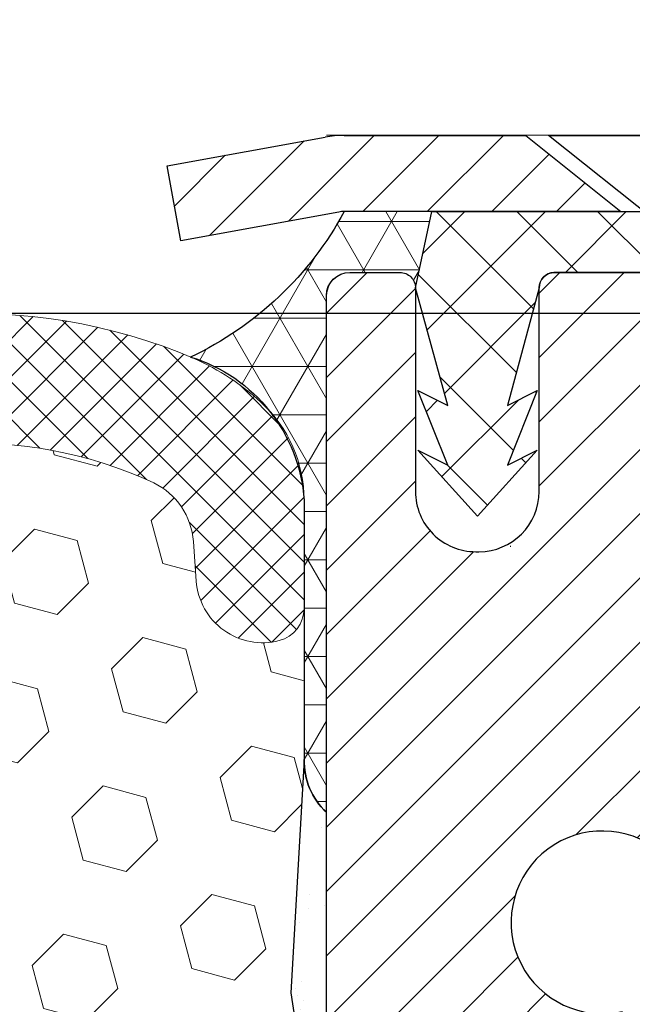
# Model space of a CAD drawing. Units: inches. Extents: x 3.2 to 52.5, y 0.3 to 40.4.
# Drawn here: x 26.6 to 27.4, y 27.3 to 28.6 of the extents above; entities that cross this region are included whole.
import ezdxf

# ---------------------------------------------------------------- set-up
doc = ezdxf.new("R2010")
doc.units = ezdxf.units.IN
doc.header["$MEASUREMENT"] = 0
for name, color, linetype, lineweight in [('CAPPING STRIP - H', 251, 'Continuous', 15), ('CAPPING STRIP - L', 7, 'Continuous', 25), ('CONCRETE - L', 132, 'Continuous', 13), ('CORNER BEAD - H', 50, 'Continuous', 15), ('CORNER BEAD - L', 52, 'Continuous', 25), ('DIMS', 50, 'Continuous', 25), ('EPOXY ADHESIVE - H', 50, 'Continuous', 15), ('EPOXY ADHESIVE - L', 52, 'Continuous', 25), ('FOAM INSERT - H', 150, 'Continuous', 9), ('MIG RETAINER - H', 251, 'Continuous', 20), ('MIG RETAINER - L', 7, 'Continuous', 30), ('PVC SIDESHEET - H', 170, 'Continuous', 20), ('PVC SIDESHEET - L', 150, 'Continuous', 25), ('SCREW - L', 1, 'Continuous', 25), ('SILICONE BELLOWS - H', 20, 'Continuous', 13), ('SILICONE BELLOWS - L', 22, 'Continuous', 13), ('TEXT - 4', 241, 'Continuous', 25)]:
    doc.layers.add(name, color=color, linetype=linetype, lineweight=lineweight)
doc.styles.add('ROMANS', font='romans', dxfattribs={"width": 0.9})
doc.styles.get("Standard").update_dxf_attribs({"font": 'arial.ttf'})
doc.dimstyles.get("Standard").update_dxf_attribs({"dimtxt": 0.18, "dimasz": 0.18, "dimexe": 0.18, "dimexo": 0.0625, "dimgap": 0.09, "dimtad": 0, "dimtih": 1, "dimtoh": 1, "dimdec": 4, "dimzin": 0, "dimdsep": 46, "dimtxsty": 'Standard', "dimcen": 0.09, "dimadec": 0, "dimazin": 0, "dimtfac": 1, "dimtdec": 4, "dimtofl": 0, "dimtmove": 0, "dimatfit": 3, "dimfxl": 1, "dimtolj": 1, "dimtzin": 0, "dimarcsym": 0})
pattern_1 = [(44.99999999999999, (5.282023004021823, -1031.759795634366), (-0.02430679560328757, 0.02430679560328756), []), (135, (5.282023004021823, -1031.759795634366), (-0.02430679560328757, -0.02430679560328756), [])]

# ---------------------------------------------------------------- blocks, each defined once
blk = doc.blocks.new('*D10')
at = {"layer": 'DEFPOINTS', "color": 0, "transparency": 16777216}
for p in [(25.63505223527843, 28.17485341920025), (27.24805133492737, 24.92385438002371), (33.00933792407586, 24.92385438002371)]:
    blk.add_point(p, dxfattribs=at)
at = {"layer": 'DIMS', "color": 0, "lineweight": -2, "transparency": 16777216}
for p, q in [((25.83505223527843, 28.17485341920025), (33.20933792407586, 28.17485341920025)), ((33.00933792407586, 27.97485341920025), (33.00933792407586, 27.36463237182346)), ((33.00933792407586, 25.1238543800237), (33.00933792407586, 26.01796570515679)), ((27.44805133492737, 24.92385438002371), (33.20933792407586, 24.92385438002371))]:
    blk.add_line(p, q, dxfattribs=at)
at = {"layer": 'DIMS', "color": 0, "transparency": 16777216}
for points in [[(32.97600459074253, 27.97485341920025), (33.04267125740919, 27.97485341920025), (33.00933792407586, 28.17485341920025)], [(32.97600459074253, 25.1238543800237), (33.04267125740919, 25.1238543800237), (33.00933792407586, 24.92385438002371)]]:
    blk.add_solid(points, dxfattribs=at)
at = {"layer": 'DIMS', "color": 0, "transparency": 16777216, "insert": (33.00933792407585, 26.69129903849013), "char_height": 0.28, "attachment_point": 5, "style": 'ROMANS'}
blk.add_mtext('\\A1; 3 1/4 IN\\P [82.6mm]', dxfattribs=at)

msp = doc.modelspace()

# ---------------------------------------------------------------- hatches: boundary and pattern name
at = {"layer": 'CAPPING STRIP - H'}
h = msp.add_hatch(dxfattribs=at)
h.set_pattern_fill('ANSI31', color=256, scale=0.47244, angle=90, style=0)
h.set_pattern_definition([(45.00000000000001, (-969.2399436881647, 445.4401559535943), (0.04175819096297156, -0.04175819096297156), [])])
edge = h.paths.add_edge_path()
edge.add_line((26.82189575530441, 28.26830241981389), (26.80428899126349, 28.36513962203964))
edge.add_line((26.80428899126395, 28.36513962203964), (27.00859903108489, 28.4022869020078))
edge.add_arc((27.03324850074518, 28.26671481889645), 0.1377947244043846, 90.00000000099271, 100.30484647022479, ccw=False)
edge.add_line((27.03324850074245, 28.40450954330055), (27.26809584165398, 28.40450954330055))
edge.add_line((27.26809584165398, 28.40450954330055), (27.39112684559172, 28.30608474015031))
edge.add_line((27.39112684559172, 28.30608474015054), (27.03324850074245, 28.30608474015054))
edge.add_arc((27.03324850074563, 28.26671481888326), 0.03936992126728001, 90.00000000430171, 100.3048464714298)
edge.add_line((27.02620579512581, 28.3054496997807), (26.82189575530441, 28.26830241981389))
edge = h.paths.add_edge_path()
edge.add_arc((28.05549426685406, 28.26671481889031), 0.03936992126011774, 359.9999999998346, 449.9999999998345)
edge.add_line((28.05549426685406, 28.30608474015054), (27.65687381409629, 28.30608474015054))
edge.add_line((27.65687381409629, 28.30608474015054), (27.77990481803403, 28.40450954330078))
edge.add_line((27.77990481803403, 28.40450954330055), (28.09486418811361, 28.40450954330055))
edge.add_arc((28.09486418811361, 28.30608474015054), 0.09842480315012381, -6.622258297284134e-11, 89.99999999993378, ccw=False)
edge.add_line((28.19328899126362, 28.30608474015054), (28.19328899126362, 27.75490584251008))
edge.add_line((28.19328899126362, 27.75490584251014), (28.09486418811361, 27.75490584251014))
edge.add_line((28.09486418811361, 27.75490584251014), (28.09486418811406, 28.26671481889042))
at = {"layer": 'CORNER BEAD - H'}
h = msp.add_hatch(dxfattribs=at)
h.set_pattern_fill('NET3', color=256, scale=0.4999999999999999, style=0)
h.set_pattern_definition([(0, (11.79465001465173, 15.29327804465146), (0, 0.06249999999999999), []), (59.99999999999999, (11.79465001465173, 15.29327804465146), (-0.05412658773652741, 0.03125), []), (120, (11.79465001465173, 15.29327804465146), (-0.05412658773652741, -0.03124999999999998), [])])
edge = h.paths.add_edge_path()
edge.add_line((27.01040994066256, 27.52951114986939), (27.01040994066267, 28.19760790588981))
edge.add_arc((27.04040878637016, 28.1973447400465), 0.03000000000071017, 90.00000000236798, 179.4973838158632, ccw=False)
edge.add_line((27.04040878636892, 28.22734474004716), (27.10540878636954, 28.22734474004773))
edge.add_arc((27.10540878636988, 28.20734474004774), 0.01999999999998181, -3.257127900724299e-10, 90.00000000097708, ccw=False)
edge.add_line((27.12540878636986, 28.20734474004763), (27.14679530154303, 28.30608634671881))
edge.add_line((27.14679530154303, 28.30608634671881), (27.03324850078051, 28.30608634674655))
edge.add_arc((26.6479811361312, 28.51388247855306), 0.4377329947097236, 295.25497196883464, 331.65954475251345, ccw=False)
edge.add_arc((26.77349214053684, 27.91874530165649), 0.2084445313246559, 3.857996325404372, 72.91280720829087, ccw=False)
edge.add_line((26.98146431006188, 27.93277025592386), (26.98146431006161, 27.59789740886833))
edge.add_arc((27.07238847891309, 27.5960635964484), 0.09094265967808267, 178.8445814747763, 227.0380696822142)
at = {"layer": 'EPOXY ADHESIVE - H'}
h = msp.add_hatch(dxfattribs=at)
h.set_pattern_fill('AR-SAND', color=256, scale=0.03937007874015701, style=0)
h.set_pattern_definition([(37.50000000000001, (0, 0), (-0.002480053468882181, 0.07585920350445416), [0, -0.05984251968503865, 0, -0.06692913385826692, 0, -0.06397637795275514]), (7.499999999999999, (0, 0), (0.06967624823888606, 0.1111081128043191), [0, -0.03228346456692874, 0, -0.05393700787401511, 0, -0.02066929133858243]), (327.5, (-0.04842519685039312, 0), (0.1226040103051755, 0.0002227973833450738), [0, -0.0196850393700785, 0, -0.07086614173228262, 0, -0.09251968503936897]), (317.5, (-0.04842519685039312, 0), (0.118351441124892, 0.03455415609977319), [0, -0.009842519685039252, 0, -0.04645669291338526, 0, -0.05314960629921196])])
h.paths.add_polyline_path([(27.01040878637099, 26.63822783291374), (27.01040878636995, 27.52951222485035, -0.2134345817617691), (26.98146431006138, 27.59789740886828), (26.96448957171828, 27.29614682514301), (26.98146667230089, 27.18276368682672), (26.96476310180282, 27.08382058140859), (26.95835155662047, 26.87244071521462), (26.93912056814128, 26.71230519346108), (26.95835155662047, 26.64825142906801), (26.94553211332363, 26.43046685289818), (26.94494291537008, 26.41734474004801), (27.01040878637099, 26.41734474004801)])
h.paths.add_polyline_path([(27.01040878637099, 26.41734474004801), (26.94494291537008, 26.41734474004801), (26.93912056814128, 26.28767440272003), (26.95835155662047, 26.04426876510132), (26.94553211332363, 25.83929360888368), (26.95835155662047, 25.49980621390404), (26.95835155662047, 25.44148210749739), (27.00595514773017, 25.45221976966894), (27.08094727372231, 25.452538915101), (27.20174269656349, 25.43933098103656), (27.20248957171902, 25.26155874822661), (27.20997586186234, 24.92385435734309), (27.24840878637128, 24.92385438023663), (27.24840878637128, 25.49534374822673), (27.01041662158554, 25.49534474004798), (27.01040878637236, 25.49534474004821), (27.01040878637099, 26.1964616471825)])
at = {"layer": 'FOAM INSERT - H'}
h = msp.add_hatch(dxfattribs=at)
h.set_pattern_fill('HEX', color=256, scale=0.4583333333333333, angle=45, style=0)
h.set_pattern_definition([(45, (0, 0), (-0.07016767492347645, 0.07016767492347645), [0.05729166666666666, -0.1145833333333333]), (165, (0, 0), (-0.02568315154648073, -0.09585082646995713), [0.05729166666666666, -0.1145833333333333]), (105, (0.04051132600547928, 0.04051132600547928), (-0.09585082646995716, -0.02568315154648067), [0.05729166666666666, -0.1145833333333333])])
h.paths.add_polyline_path([(26.95835155662047, 26.87244071521462), (26.96476310180282, 27.08382058140859), (26.98146667230089, 27.18276368682672), (26.96448957171828, 27.29614682514301), (26.98146431006138, 27.59789740886827), (26.98146431006177, 27.79305545054961, -0.3419987132102973), (26.9492377475479, 27.75145113725644, -0.4678085753407221), (26.84204612475548, 27.82837314475923), (26.83828293568841, 27.87967776067429, 0.2669304928288336), (26.78707861399517, 27.95534552081963, 0.2583695536740669), (26.25578412506122, 27.91759827635122, 0.1704922685159884), (26.17685284248978, 27.80975108100794, -0.7420054671907964), (26.01235589510422, 27.80975108100767, 0.1704922685139537), (25.93342461253319, 27.91759827635054, 0.300014143781188), (25.33667985802428, 27.91759827634961, 0.1704922685141207), (25.25774857545345, 27.80975108100745, -0.7420054671905661), (25.09325162806727, 27.80975108100794, 0.1704922685169249), (25.01432034549504, 27.91759827635212, 0.2583405736828479), (24.48301308698632, 27.95533345482693, 0.2669304928183167), (24.43180876529524, 27.87966569468124), (24.42804557622878, 27.82836107877294, -0.4678085754960069), (24.32085395340663, 27.75143907128984, -0.3419987130690089), (24.28862739092193, 27.7930433845672), (24.28862739092193, 27.6291167027702, -0.04189626581180037), (24.28966844793253, 27.60943388958664), (24.3059548903103, 27.30151319025612), (24.2889777897277, 27.18813005193982), (24.30568136022576, 27.08918694652169), (24.31209290540811, 26.87780708032773), (24.3313238938873, 26.71767155857418), (24.31209290540811, 26.65361779418112), (24.32491234870496, 26.4358332180113), (24.3313238938873, 26.29304076783313), (24.31209290540811, 26.04963513021443), (24.32491234870496, 25.84465997399678), (24.31209290540811, 25.50517257901714), (24.31209290540811, 25.4468484726105), (24.26448931429842, 25.45758613478205), (24.18949718830628, 25.45790528021411), (24.06870176546555, 25.44469734614967), (24.06795489030957, 25.26692511333971), (24.05418173413753, 24.92385247751506), (27.20997586186234, 24.92385435734309), (27.20248957171902, 25.2615587482266), (27.20174269656349, 25.43933098103656), (27.08094727372231, 25.452538915101), (27.00595514773017, 25.45221976966894), (26.95835155662047, 25.44148210749739), (26.95835155662047, 25.49980621390404), (26.94553211332363, 25.83929360888368), (26.95835155662047, 26.04426876510132), (26.93912056814128, 26.28767440272003), (26.94553211332363, 26.43046685289817), (26.95835155662047, 26.64825142906801), (26.93912056814128, 26.71230519346108)])
at = {"layer": 'MIG RETAINER - H'}
h = msp.add_hatch(dxfattribs=at)
h.set_pattern_fill('ANSI31', color=256, scale=0.47, style=0)
h.set_pattern_definition([(45, (-921.4128735405966, -409.857013488632), (-0.04154252339470966, 0.04154252339470967), [])])
h.paths.add_polyline_path([(27.01040878637236, 25.49534474004821), (27.01040878637099, 26.1964616471825), (27.08470512065282, 26.26104646524271), (27.24840878637128, 26.26104646524271), (27.24840878637128, 25.49534474004844)])
edge = h.paths.add_edge_path()
edge.add_arc((27.79040878636937, 27.94434474005044), 0.07800000000003138, 270.000000000501, 360.0000000000418)
edge.add_line((27.86840878636935, 27.94434474005044), (27.86840878636889, 28.2073447400474))
edge.add_arc((27.88840878636933, 28.20734474004786), 0.02000000000020918, 90.00000000195422, 180.0000000006514, ccw=False)
edge.add_line((27.88840878636842, 28.22734474004784), (27.97540878636841, 28.22734474004966))
edge.add_arc((27.97540878636886, 28.19734474004991), 0.03000000000002956, 2.1719870346714742e-10, 90.0000000013028, ccw=False)
edge.add_line((28.00540878636906, 28.19734474004991), (28.00540878636952, 27.66234474004284))
edge.add_arc((27.84840878636982, 27.6623447400429), 0.1569999999999254, -90.00000000033191, 6.230038707144558e-11, ccw=False)
edge.add_line((27.84840878636891, 27.50534474004274), (27.68214847141138, 27.50534474004365))
edge.add_arc((27.6821484714223, 27.4266050550122), 0.07873968503150763, 90.00000000777618, 177.4144840053407)
edge.add_arc((27.48860601235623, 27.43534474004758), 0.114999999999426, 275.2124696741832, 357.41448399788595, ccw=False)
edge.add_arc((27.49723669768122, 27.3407375982942), 0.02000000000000517, 160.3257550186187, 275.2124696744299, ccw=False)
edge.add_arc((27.36718973125011, 27.38723521248261), 0.1181095275611714, 340.3257550185371, 642.6342225154141)
edge.add_arc((27.39739789141044, 27.2524698287113), 0.02000000000040289, -10.621520467928804, 102.63422251394002, ccw=False)
edge.add_arc((27.33940878637026, 27.26334474004938), 0.07899999999997757, 270.0000000008245, 349.3784795304081, ccw=False)
edge.add_line((27.33940878637117, 27.1843447400492), (27.26540878636974, 27.18434474004806))
edge.add_arc((27.26540878637019, 27.16734474004801), 0.01699999999999591, 90.00000000076633, 180)
edge.add_line((27.24840878637037, 27.16734474004801), (27.24840878637082, 26.5736430148533))
edge.add_line((27.24840878637082, 26.57364301485353), (27.08470512065282, 26.57364301485353))
edge.add_line((27.08470512065282, 26.57364301485353), (27.01040878637054, 26.63822783291374))
edge.add_line((27.01040878637099, 26.63822783291374), (27.01040878636917, 28.1973447400473))
edge.add_arc((27.04040878636892, 28.19734474004719), 0.02999999999985903, 90.00000000043423, 180.0000000002171, ccw=False)
edge.add_line((27.04040878636846, 28.22734474004716), (27.10540878636852, 28.22734474004784))
edge.add_arc((27.10540878636897, 28.20734474004786), 0.01999999999998181, 0, 90.00000000065143, ccw=False)
edge.add_line((27.12540878636895, 28.20734474004786), (27.12540878636941, 27.94434474004635))
edge.add_arc((27.20340878636938, 27.94434474004657), 0.07799999999997453, 180.0000000000835, 270.0000000004176)
edge.add_line((27.20340878636984, 27.86634474004671), (27.20740878636974, 27.86634474004671))
edge.add_arc((27.20740878636929, 27.94434474004635), 0.07799999999986085, 270.000000000334, 360.0000000001671)
edge.add_line((27.28540878636926, 27.94434474004657), (27.28540878636881, 28.20734474004718))
edge.add_arc((27.30540878636879, 28.20734474004718), 0.01999999999998181, 90.00000000032571, 180, ccw=False)
edge.add_line((27.30540878636879, 28.22734474004716), (27.44685543442523, 28.22734474004807))
edge.add_line((27.44685543442523, 28.2273447400483), (27.44685543442523, 27.89644953383106))
edge.add_line((27.44685543442523, 27.89644953383089), (27.46614099682296, 27.87711892692909))
edge.add_line((27.46614099682296, 27.87711892692909), (27.46614099682296, 27.79997667734386))
edge.add_line((27.46614099682296, 27.79997667734386), (27.52399768401159, 27.76140555255091))
edge.add_line((27.52399768401159, 27.76140555255091), (27.58185437120023, 27.79997667734386))
edge.add_line((27.58185437120023, 27.79997667734386), (27.58185437120023, 27.87711892692909))
edge.add_line((27.58185437120023, 27.87711892692909), (27.60113993359704, 27.89640448932499))
edge.add_line((27.60113993359704, 27.89640448932522), (27.60113993359704, 28.22734474004841))
edge.add_line((27.60113993359704, 28.2273447400483), (27.68840878636906, 28.22734474004852))
edge.add_arc((27.68840878636906, 28.20734474004831), 0.01999999999998181, 0, 90, ccw=False)
edge.add_line((27.70840878636904, 28.20734474004831), (27.70840878636949, 27.94434474005021))
edge.add_arc((27.78640878636947, 27.94434474005044), 0.07800000000008822, 180.000000000167, 270.000000000334)
edge.add_line((27.78640878636992, 27.86634474005035), (27.79040878636983, 27.86634474005035))
at = {"layer": 'PVC SIDESHEET - H'}
h = msp.add_hatch(dxfattribs=at)
h.set_pattern_fill('ANSI37', color=256, scale=0.59055, style=0)
h.set_pattern_definition([(135, (2973.680758318403, -458.7696190482857), (0.05219773870371444, 0.05219773870371446), []), (45.00000000000001, (2973.680758318403, -458.7696190482857), (0.05219773870371445, -0.05219773870371446), [])])
edge = h.paths.add_edge_path()
edge.add_line((27.12540668009428, 28.20763499262199), (27.14679530151574, 28.30608474015008))
edge.add_line((27.14679530151574, 28.30608474015008), (27.42064822309743, 28.30608474015054))
edge.add_line((27.42064822309743, 28.30608474015054), (27.44525442388516, 28.28639977952031))
edge.add_line((27.44525442388516, 28.28639977952008), (27.44525442388516, 28.22734474015857))
edge.add_line((27.44525442388516, 28.2273447401588), (27.30427674192964, 28.22734474015834))
edge.add_arc((27.30546751949072, 28.20732136957719), 0.02005874673636168, 93.40333653686743, 179.9332446030747)
edge.add_line((27.28540878636881, 28.20734474004718), (27.24442302100801, 28.05546357434451))
edge.add_line((27.24442302100801, 28.05546357434451), (27.28299430008514, 28.07474921388285))
edge.add_line((27.28299430008514, 28.07474921388285), (27.24442302100801, 27.9783210161882))
edge.add_line((27.24442302100801, 27.9783210161882), (27.28299430008559, 27.99760665572745))
edge.add_line((27.28299430008559, 27.99760665572745), (27.20585174193087, 27.91238474015825))
edge.add_line((27.20585174193042, 27.9123847401583), (27.12870918377479, 27.99760665572734))
edge.add_line((27.12870918377525, 27.99760665572722), (27.16728046285192, 27.97832101618843))
edge.add_line((27.16728046285192, 27.97832101618843), (27.12870918377479, 28.07474921388263))
edge.add_line((27.12870918377479, 28.07474921388263), (27.16728046285238, 28.05546357434406))
edge.add_line((27.16728046285238, 28.05546357434406), (27.12540668009382, 28.20763499262199))
at = {"layer": 'SILICONE BELLOWS - H'}
h = msp.add_hatch(dxfattribs=at)
h.set_pattern_fill('ANSI37', color=256, scale=0.275, style=0)
h.set_pattern_definition(pattern_1)
edge = h.paths.add_edge_path()
edge.add_line((24.28862739092193, 27.93275818992799), (24.28862739092193, 27.79304338455393))
edge.add_arc((24.33159614091159, 27.79304338456666), 0.04296874998968292, 180.0000000166753, 255.5224878387027)
edge.add_arc((24.34233832842171, 27.8346476978644), 0.0859375000002353, 255.5224878212865, 355.804872400609)
edge.add_line((24.42804557622873, 27.82836107877176), (24.43180876529511, 27.87966569467733))
edge.add_arc((24.52322982962454, 27.87295996764976), 0.09166666666848082, 116.02275713800651, 175.8048724035107, ccw=False)
edge.add_arc((24.71458695696623, 27.45662651666782), 0.5498500408520105, 56.96724321350678, 114.90773300630781, ccw=False)
edge.add_arc((24.90024187646708, 27.75129870524972), 0.2016666666667737, 16.848765909120402, 55.55058897498401, ccw=False)
edge.add_arc((25.17550010176041, 27.83465976385889), 0.08593749999994317, 196.8487659089932, 343.1512340904346)
edge.add_arc((25.45075832705271, 27.75129870524813), 0.2016666666663242, 124.4494110252476, 163.1512340905929, ccw=False)
edge.add_arc((25.63505223527938, 27.46509239154091), 0.5420218180987015, 56.600024603993575, 123.39997539616519, ccw=False)
edge.add_arc((25.81934614350388, 27.75129870524813), 0.20166666666754, 16.848765909312817, 55.55058897466671, ccw=False)
edge.add_arc((26.09460436879698, 27.83465976385889), 0.08593749999968613, 196.8487659096259, 343.1512340909464)
edge.add_arc((26.36986259408929, 27.75129870524972), 0.2016666666660825, 124.44941102517441, 163.1512340908195, ccw=False)
edge.add_arc((26.55551765525826, 27.45670560010069), 0.5497838194650435, 65.0905459213684, 123.03726186025159, ccw=False)
edge.add_arc((26.74686187136109, 27.87297203364267), 0.09166666666646726, 4.195127599192574, 63.97724286427632, ccw=False)
edge.add_line((26.83828293568837, 27.87967776067455), (26.84204612475498, 27.82837314476717))
edge.add_arc((26.92775337257246, 27.83465976385139), 0.08593750001005211, 184.1951275933291, 284.4775121731353)
edge.add_arc((26.93849556006132, 27.79305545054933), 0.04296875000059943, 284.4775121789782, 360)
edge.add_line((26.98146431006177, 27.79305545054933), (26.98146431006188, 27.9327702559234))
edge.add_arc((26.80958931007087, 27.93277025590248), 0.1718749999910377, 6.948027720508735e-09, 47.54568971069864)
edge.add_arc((26.70904212795614, 27.8228664377649), 0.3208333333347714, 47.54568970213887, 65.90366417171661)
edge.add_arc((26.55579594687498, 27.45366293390441), 0.7205122827527309, 66.7659521020303, 121.9849357171764)
edge.add_arc((26.26800935348212, 27.92081259735744), 0.1718750000004137, 123.1019121089757, 178.9999999998511)
edge.add_line((26.09616053087706, 27.92381222971437), (26.09460436879698, 27.83465976385912))
edge.add_line((26.09460436879687, 27.83465976385889), (26.09304820671702, 27.92381222971346))
edge.add_arc((25.92119938411242, 27.92081259735744), 0.1718749999995527, 0.9999999998740828, 56.89808789098895)
edge.add_arc((25.63505223527767, 27.46377766342823), 0.7110757557717665, 57.69540248359913, 122.3045975162798)
edge.add_arc((25.34890508644566, 27.92081259735835), 0.1718750000002844, 123.1019121094185, 179.0000000004086)
edge.add_line((25.17705626384026, 27.92381222971346), (25.1755001017603, 27.83465976385889))
edge.add_line((25.1755001017603, 27.83465976385889), (25.17394393968044, 27.92381222971414))
edge.add_arc((25.00209511707539, 27.92081259735744), 0.171874999999984, 1.000000000149536, 56.89808789119893)
edge.add_arc((24.71430850008761, 27.45357705176991), 0.7205851408290308, 58.0186798462581, 113.2326637947078)
edge.add_arc((24.56104957302768, 27.8228543717704), 0.3208333333340339, 114.0963358283612, 132.4543102979616)
edge.add_arc((24.46050239091318, 27.9327581899073), 0.1718749999915442, 132.4543102893526, 179.999999993052)
h = msp.add_hatch(dxfattribs=at)
h.set_pattern_fill('ANSI37', color=256, scale=0.275, style=0)
h.set_pattern_definition(pattern_1)
edge = h.paths.add_edge_path()
edge.add_line((24.28862739092193, 27.93275818992799), (24.28862739092193, 27.79304338455393))
edge.add_arc((24.33159614091159, 27.79304338456666), 0.04296874998968292, 180.0000000166753, 255.5224878387027)
edge.add_arc((24.34233832842171, 27.8346476978644), 0.0859375000002353, 255.5224878212865, 355.804872400609)
edge.add_line((24.42804557622873, 27.82836107877176), (24.43180876529511, 27.87966569467733))
edge.add_arc((24.52322982962454, 27.87295996764976), 0.09166666666848082, 116.02275713800651, 175.8048724035107, ccw=False)
edge.add_arc((24.71458695696623, 27.45662651666782), 0.5498500408520105, 56.96724321350678, 114.90773300630781, ccw=False)
edge.add_arc((24.90024187646708, 27.75129870524972), 0.2016666666667737, 16.848765909120402, 55.55058897498401, ccw=False)
edge.add_arc((25.17550010176041, 27.83465976385889), 0.08593749999994317, 196.8487659089932, 343.1512340904346)
edge.add_arc((25.45075832705271, 27.75129870524813), 0.2016666666663242, 124.4494110252476, 163.1512340905929, ccw=False)
edge.add_arc((25.63505223527938, 27.46509239154091), 0.5420218180987015, 56.600024603993575, 123.39997539616519, ccw=False)
edge.add_arc((25.81934614350388, 27.75129870524813), 0.20166666666754, 16.848765909312817, 55.55058897466671, ccw=False)
edge.add_arc((26.09460436879698, 27.83465976385889), 0.08593749999968613, 196.8487659096259, 343.1512340909464)
edge.add_arc((26.36986259408929, 27.75129870524972), 0.2016666666660825, 124.44941102517441, 163.1512340908195, ccw=False)
edge.add_arc((26.55551765525826, 27.45670560010069), 0.5497838194650435, 65.0905459213684, 123.03726186025159, ccw=False)
edge.add_arc((26.74686187136109, 27.87297203364267), 0.09166666666646726, 4.195127599192574, 63.97724286427632, ccw=False)
edge.add_line((26.83828293568837, 27.87967776067455), (26.84204612475498, 27.82837314476717))
edge.add_arc((26.92775337257246, 27.83465976385139), 0.08593750001005211, 184.1951275933291, 284.4775121731353)
edge.add_arc((26.93849556006132, 27.79305545054933), 0.04296875000059943, 284.4775121789782, 360)
edge.add_line((26.98146431006177, 27.79305545054933), (26.98146431006188, 27.9327702559234))
edge.add_arc((26.80958931007087, 27.93277025590248), 0.1718749999910377, 6.948027720508735e-09, 47.54568971069864)
edge.add_arc((26.70904212795614, 27.8228664377649), 0.3208333333347714, 47.54568970213887, 65.90366417171661)
edge.add_arc((26.55579594687498, 27.45366293390441), 0.7205122827527309, 66.7659521020303, 121.9849357171764)
edge.add_arc((26.26800935348212, 27.92081259735744), 0.1718750000004137, 123.1019121089757, 178.9999999998511)
edge.add_line((26.09616053087706, 27.92381222971437), (26.09460436879698, 27.83465976385912))
edge.add_line((26.09460436879687, 27.83465976385889), (26.09304820671702, 27.92381222971346))
edge.add_arc((25.92119938411242, 27.92081259735744), 0.1718749999995527, 0.9999999998740828, 56.89808789098895)
edge.add_arc((25.63505223527767, 27.46377766342823), 0.7110757557717665, 57.69540248359913, 122.3045975162798)
edge.add_arc((25.34890508644566, 27.92081259735835), 0.1718750000002844, 123.1019121094185, 179.0000000004086)
edge.add_line((25.17705626384026, 27.92381222971346), (25.1755001017603, 27.83465976385889))
edge.add_line((25.1755001017603, 27.83465976385889), (25.17394393968044, 27.92381222971414))
edge.add_arc((25.00209511707539, 27.92081259735744), 0.171874999999984, 1.000000000149536, 56.89808789119893)
edge.add_arc((24.71430850008761, 27.45357705176991), 0.7205851408290308, 58.0186798462581, 113.2326637947078)
edge.add_arc((24.56104957302768, 27.8228543717704), 0.3208333333340339, 114.0963358283612, 132.4543102979616)
edge.add_arc((24.46050239091318, 27.9327581899073), 0.1718749999915442, 132.4543102893526, 179.999999993052)

# ---------------------------------------------------------------- linework, layer by layer
at = {"layer": 'CAPPING STRIP - L'}
for p, q in [((26.80428899126349, 28.36513962204009), (27.00859903108489, 28.40228690200757)), ((27.03324850074245, 28.40450954330055), (27.26809584165398, 28.40450954330055)), ((27.26809584165398, 28.40450954330055), (27.39112684559172, 28.30608474015054)), ((26.82189575530441, 28.26830241981389), (26.80428899126349, 28.36513962204009)), ((27.39112684559172, 28.30608474015054), (27.03324850074245, 28.30608474015054)), ((27.02620579512581, 28.3054496997807), (26.82189575530441, 28.26830241981389))]:
    msp.add_line(p, q, dxfattribs=at)
for centre, radius, start, end in [((27.03324850074563, 28.26671481889008), 0.13779472441075, 90.00000000122455, 100.3048464699744), ((27.03324850074518, 28.2667148188894), 0.03936992126108407, 90.00000000346533, 100.3048464722255)]:
    msp.add_arc(centre, radius, start, end, dxfattribs=at)
at = {"layer": 'CONCRETE - L'}
msp.add_line((36.30611534720896, 28.40457683493747), (27.01040994066256, 28.4045768349377), dxfattribs=at)
at = {"layer": 'CORNER BEAD - L'}
msp.add_lwpolyline([(27.01040994066256, 27.52951114986939), (27.01040994066301, 28.19760790588913, -0.4116465408379801), (27.04040878636937, 28.22734474004716), (27.10540878636943, 28.22734474004761, -0.4142135623759566), (27.12540878636986, 28.20734474004763), (27.14679530154303, 28.30608634671881), (27.03324850077292, 28.30608634671904, -0.1601945132154657), (26.83473870335421, 28.11798882396596, -0.3107704890007899), (26.98146431006188, 27.93277025592386), (26.98146431006138, 27.59789740886828, 0.2134391153535036)], format="xyb", close=True, dxfattribs=at)
at = {"layer": 'EPOXY ADHESIVE - L'}
msp.add_lwpolyline([(27.24840878636673, 25.49534374822673), (27.01041662158554, 25.49534474004798), (27.01041662158417, 25.90451164986024), (27.01040994066301, 26.15451114986939), (27.01040994066256, 27.52951114986939, -0.2134391153564673), (26.98146431006138, 27.59789740886828), (26.96448957171828, 27.29614682514301), (26.98146667230089, 27.18276368682672), (26.96476310180282, 27.08382058140859), (26.95835155662047, 26.87244071521462), (26.93912056814128, 26.71230519346108), (26.95835155662047, 26.64825142906801), (26.94553211332363, 26.43046685289818), (26.93912056814128, 26.28767440272003), (26.95835155662047, 26.04426876510132), (26.94553211332363, 25.83929360888368), (26.95835155662047, 25.49980621390404), (26.95835155662047, 25.44148210749739), (27.00595514773017, 25.45221976966894), (27.08094727372231, 25.452538915101), (27.20174269656349, 25.43933098103656), (27.20248957171902, 25.26155874822661), (27.2099758619612, 24.92385435288382)], format="xyb", dxfattribs=at)
at = {"layer": 'MIG RETAINER - L'}
msp.add_line((27.24880248478116, 27.87301615740074), (27.24801508793184, 27.87301615740165), dxfattribs=at)
for points in [[(27.01040878637099, 26.63822783291374), (27.01040878636917, 28.19734474004719, -0.4142135623706347), (27.04040878636846, 28.22734474004716), (27.10540878636897, 28.22734474004784, -0.4142135623754759), (27.12540878636895, 28.20734474004786), (27.12540878636941, 27.94434474004635, 0.4142135623747433), (27.20340878636984, 27.86634474004671), (27.20740878636974, 27.86634474004671, 0.4142135623714135), (27.28540878636926, 27.94434474004657), (27.28540878636881, 28.20734474004718, -0.4142135623714468), (27.30540878636879, 28.22734474004716), (27.44685543442523, 28.2273447400483)], [(27.47840425813451, 27.34747103877584, 3.888295204768812), (27.39302336914665, 27.27198555454919, -0.5387583055402678)]]:
    msp.add_lwpolyline(points, format="xyb", dxfattribs=at)
at = {"layer": 'PVC SIDESHEET - L'}
msp.add_lwpolyline([(27.44525442388516, 28.28639977952008), (27.44525442388516, 28.22734474015857), (27.30427674192874, 28.22734474015834, 0.3965838427654415), (27.28540878636835, 28.20734474004718), (27.2444230210071, 28.05546357434406), (27.28299430008468, 28.07474921388308), (27.24442302100755, 27.97832101618866), (27.28299430008514, 27.99760665572768), (27.20585174192951, 27.9123847401583), (27.12870918377434, 27.99760665572722), (27.16728046285192, 27.97832101618843), (27.12870918377388, 28.07474921388263), (27.16728046285147, 28.05546357434406), (27.12540668009337, 28.20763499262222), (27.14679530151529, 28.30608474015008), (27.42064822309698, 28.30608474015054)], format="xyb", close=True, dxfattribs=at)
at = {"layer": 'SCREW - L'}
for p, q in [((27.29761721915969, 28.40450954330055), (27.75037131364929, 28.40450954330055)), ((27.44525442388516, 28.28639977952008), (27.29761721915969, 28.40450954330055))]:
    msp.add_line(p, q, dxfattribs=at)
at = {"layer": 'SILICONE BELLOWS - L'}
msp.add_lwpolyline([(26.25578412506121, 27.91759827635121, -0.2583695536740984), (26.78707861399522, 27.95534552081961, -0.2669304928272368), (26.83828293568837, 27.87967776067478), (26.84204612475486, 27.82837314476762, 0.4678085754018046), (26.94923774755643, 27.75145113725864, 0.3419987131541826), (26.98146431006177, 27.79305545054979), (26.98146431006188, 27.93277025592386, 0.2104855679386237), (26.92560528937958, 28.05958235377636, 0.08027353431381075), (26.84002942096453, 28.11574244710903, 0.245711389209544), (26.17414327390128, 28.06479236930261, 0.2488557367024652)], format="xyb", dxfattribs=at)
msp.add_lwpolyline([(26.25578412506121, 27.91759827635121, -0.2583695536740984), (26.78707861399522, 27.95534552081961, -0.2669304928272368), (26.83828293568837, 27.87967776067478), (26.84204612475486, 27.82837314476762, 0.4678085754018046), (26.94923774755643, 27.75145113725864, 0.3419987131541826), (26.98146431006177, 27.79305545054979), (26.98146431006188, 27.93277025592386, 0.2104855679386237), (26.92560528937958, 28.05958235377636, 0.08027353431381075), (26.84002942096453, 28.11574244710903, 0.245711389209544), (26.17414327390128, 28.06479236930261, 0.2488557367024652)], format="xyb", dxfattribs=at)

# ---------------------------------------------------------------- dimensions: what is measured, and where the dimension line sits
at = {"layer": 'DIMS'}
dim = msp.add_linear_dim(base=(33.00933792407586, 24.92385438002371), p1=(25.63505223527843, 28.17485341920025), p2=(27.24805133492737, 24.92385438002371), angle=90, text=' <>\\P[]', dimstyle='Standard', override={"dimtxt": 0.28, "dimasz": 0.2, "dimexe": 0.2, "dimexo": 0.2, "dimgap": 0.2, "dimlunit": 5, "dimpost": ' IN', "dimtxsty": 'ROMANS', "dimfrac": 2}, dxfattribs=at)
dim.commit()
dim.dimension.update_dxf_attribs({"geometry": '*D10', "text_midpoint": (33.00933792407585, 26.69129903849013), "dimtype": 160})

# ---------------------------------------------------------------- leaders
at = {"layer": 'TEXT - 4'}
msp.add_leader([(25.63505223529485, 28.17485341919835), (28.15355261541835, 31.49890785596974), (28.4822541766497, 31.49882218665382)], dimstyle='Standard', override={"dimtxt": 0.7, "dimasz": 0.28, "dimexe": 0.5, "dimexo": 0.5, "dimtih": 0, "dimtoh": 0, "dimtxsty": 'ROMANS', "dimdle": 0.05, "dimclrd": 256, "dimclre": 256, "dimclrt": 256, "dimtfac": 0.3, "dimlwd": 65535, "dimlwe": 65535}, dxfattribs=at)

doc.saveas('drawing.dxf')
